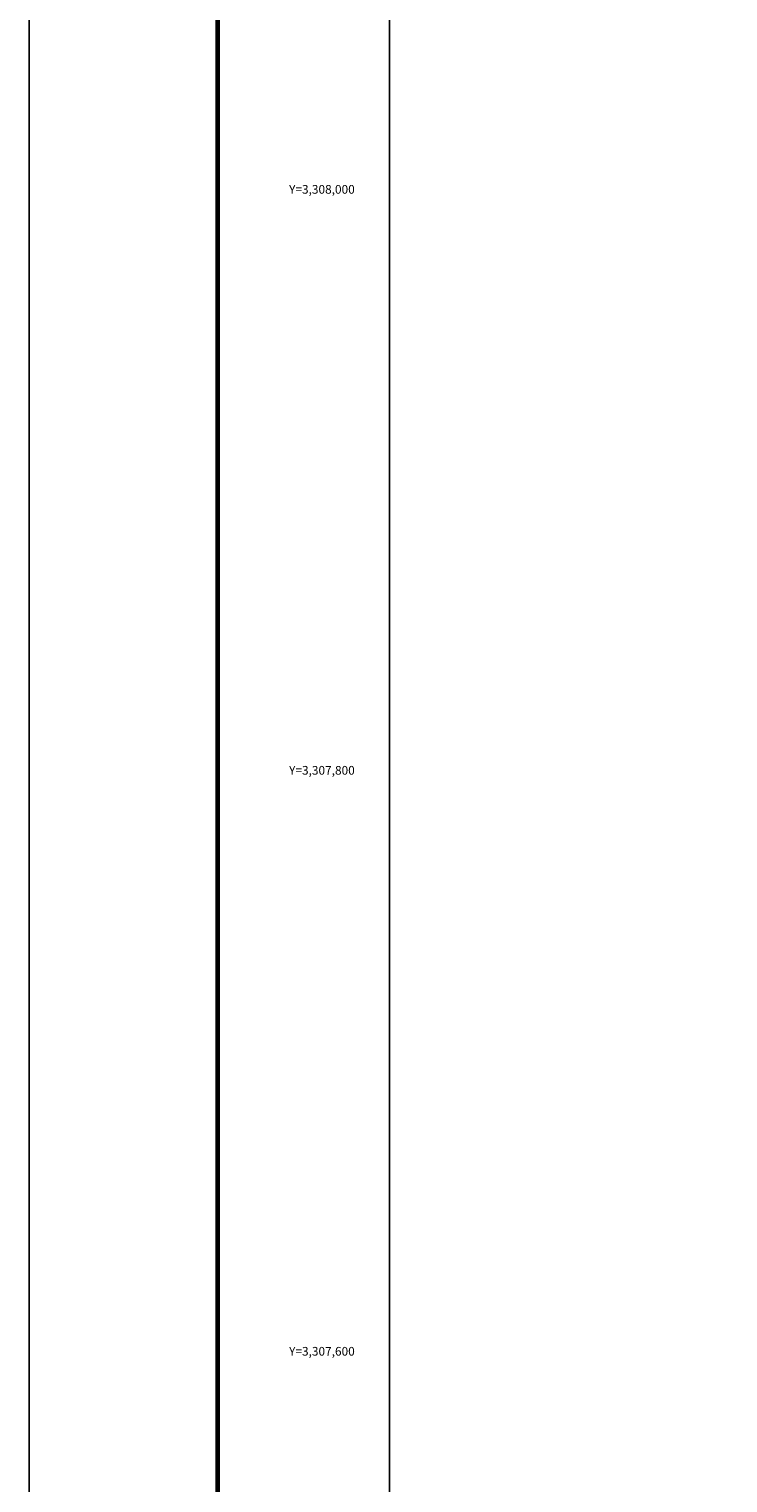
# Model space of a CAD drawing. Units: inches. Extents: x 337876 to 340276, y 3307052 to 3308852.
# Drawn here: x 337876 to 338117, y 3307555 to 3308055 of the extents above; entities that cross this region are included whole.
import ezdxf
from ezdxf.enums import TextEntityAlignment as Align

# ---------------------------------------------------------------- set-up
doc = ezdxf.new("R2010")
doc.units = ezdxf.units.IN
doc.header["$MEASUREMENT"] = 0
for name, color, linetype in [('107BB12', 7, 'Continuous'), ('198BZ12', 7, 'Continuous'), ('61KH11', 7, 'Continuous'), ('62KJ11', 7, 'Continuous'), ('89AC12', 7, 'Continuous'), ('90AC12', 7, 'Continuous'), ('90AD12', 7, 'Continuous'), ('91AC12', 7, 'Continuous'), ('91AD12', 7, 'Continuous'), ('92AC12', 7, 'Continuous'), ('92AD12', 7, 'Continuous'), ('93AC12', 7, 'Continuous'), ('94AC12', 7, 'Continuous'), ('94AD12', 7, 'Continuous'), ('Cuadricula', 7, 'Continuous'), ('CVL_RET_TX', 2, 'Continuous'), ('MARGEN', 7, 'Continuous')]:
    doc.layers.add(name, color=color, linetype=linetype)
doc.styles.add('MONOTXT4', font='MONOTXT4.shx')

msp = doc.modelspace()

# ---------------------------------------------------------------- linework, layer by layer
for points in [[(338000, 3308748.45), (339800, 3308748.45), (339800, 3307148.45), (338000, 3307148.45)], [(338000, 3308748.45), (339800, 3308748.45), (339800, 3307148.45), (338000, 3307148.45)], [(338000, 3308748.45), (339800, 3308748.45), (339800, 3307148.45), (338000, 3307148.45)], [(338000, 3307148.45), (339800, 3307148.45), (339800, 3308748.45), (338000, 3308748.45)]]:
    msp.add_lwpolyline(points, close=True)
at = {"layer": '107BB12', "linetype": 'Continuous', "lineweight": 25}
msp.add_lwpolyline([(339800, 3307148.45), (338000, 3307148.45), (338000, 3308748.45), (339800, 3308748.45)], close=True, dxfattribs=at)
at = {"layer": '198BZ12', "color": 7}
msp.add_lwpolyline([(339800, 3307148.45), (338000, 3307148.45), (338000, 3308748.45), (339800, 3308748.45)], close=True, dxfattribs=at)
at = {"layer": '61KH11'}
msp.add_lwpolyline([(339800, 3307148.45), (338000, 3307148.45), (338000, 3308748.45), (339800, 3308748.45)], close=True, dxfattribs=at)
at = {"layer": '62KJ11'}
msp.add_lwpolyline([(339800, 3307148.45), (338000, 3307148.45), (338000, 3308748.45), (339800, 3308748.45)], close=True, dxfattribs=at)
at = {"layer": '89AC12', "linetype": 'Continuous', "lineweight": 25}
msp.add_lwpolyline([(339800, 3307148.45), (338000, 3307148.45), (338000, 3308748.45), (339800, 3308748.45)], close=True, dxfattribs=at)
at = {"layer": '90AC12', "linetype": 'Continuous', "lineweight": 25}
msp.add_lwpolyline([(339800, 3307148.45), (338000, 3307148.45), (338000, 3308748.45), (339800, 3308748.45)], close=True, dxfattribs=at)
at = {"layer": '90AD12', "linetype": 'Continuous', "lineweight": 25}
msp.add_lwpolyline([(339800, 3307148.45), (338000, 3307148.45), (338000, 3308748.45), (339800, 3308748.45)], close=True, dxfattribs=at)
at = {"layer": '91AC12', "linetype": 'Continuous', "lineweight": 25}
msp.add_lwpolyline([(339800, 3307148.45), (338000, 3307148.45), (338000, 3308748.45), (339800, 3308748.45)], close=True, dxfattribs=at)
at = {"layer": '91AD12', "linetype": 'Continuous', "lineweight": 25}
msp.add_lwpolyline([(339800, 3307148.45), (338000, 3307148.45), (338000, 3308748.45), (339800, 3308748.45)], close=True, dxfattribs=at)
at = {"layer": '92AC12', "linetype": 'Continuous', "lineweight": 25}
msp.add_lwpolyline([(339800, 3307148.45), (338000, 3307148.45), (338000, 3308748.45), (339800, 3308748.45)], close=True, dxfattribs=at)
at = {"layer": '92AD12', "linetype": 'Continuous', "lineweight": 25}
msp.add_lwpolyline([(339800, 3307148.45), (338000, 3307148.45), (338000, 3308748.45), (339800, 3308748.45)], close=True, dxfattribs=at)
at = {"layer": '93AC12', "linetype": 'Continuous', "lineweight": 25}
msp.add_lwpolyline([(339800, 3307148.45), (338000, 3307148.45), (338000, 3308748.45), (339800, 3308748.45)], close=True, dxfattribs=at)
at = {"layer": '94AC12', "linetype": 'Continuous', "lineweight": 25}
msp.add_lwpolyline([(339800, 3307148.45), (338000, 3307148.45), (338000, 3308748.45), (339800, 3308748.45)], close=True, dxfattribs=at)
at = {"layer": '94AD12', "linetype": 'Continuous', "lineweight": 25}
msp.add_lwpolyline([(339800, 3307148.45), (338000, 3307148.45), (338000, 3308748.45), (339800, 3308748.45)], close=True, dxfattribs=at)
at = {"layer": 'Cuadricula', "color": 7, "linetype": 'Continuous'}
msp.add_lwpolyline([(338000, 3308748.45), (339800, 3308748.45), (339800, 3307148.45), (338000, 3307148.45)], close=True, dxfattribs=at)
at = {"layer": 'MARGEN', "color": 255, "linetype": 'Continuous', "elevation": 2.32}
msp.add_lwpolyline([(337875.8, 3308852.33), (340275.8, 3308852.33), (340275.8, 3307052.33), (337875.8, 3307052.33)], close=True, dxfattribs=at)
at = {"layer": 'MARGEN', "color": 7, "linetype": 'Continuous', "const_width": 1.6}
msp.add_lwpolyline([(337940.76, 3307115.43), (337940.76, 3308776.73)], dxfattribs=at)
at = {"layer": 'MARGEN', "color": 7, "linetype": 'Continuous'}
msp.add_lwpolyline([(338000, 3308748.45), (339800, 3308748.45), (339800, 3307148.45), (338000, 3307148.45)], close=True, dxfattribs=at)
msp.add_lwpolyline([(338000, 3308748.45), (339800, 3308748.45), (339800, 3307148.45), (338000, 3307148.45)], close=True, dxfattribs=at)

# ---------------------------------------------------------------- texts
at = {"layer": 'CVL_RET_TX', "color": 7, "style": 'MONOTXT4'}
for s, p in [('Y=3,308,000', (337988, 3308000)), ('Y=3,307,800', (337988, 3307800)), ('Y=3,307,600', (337988, 3307600))]:
    msp.add_text(s, height=3, dxfattribs=at).set_placement(p, align=Align.MIDDLE_RIGHT)

doc.saveas('drawing.dxf')
